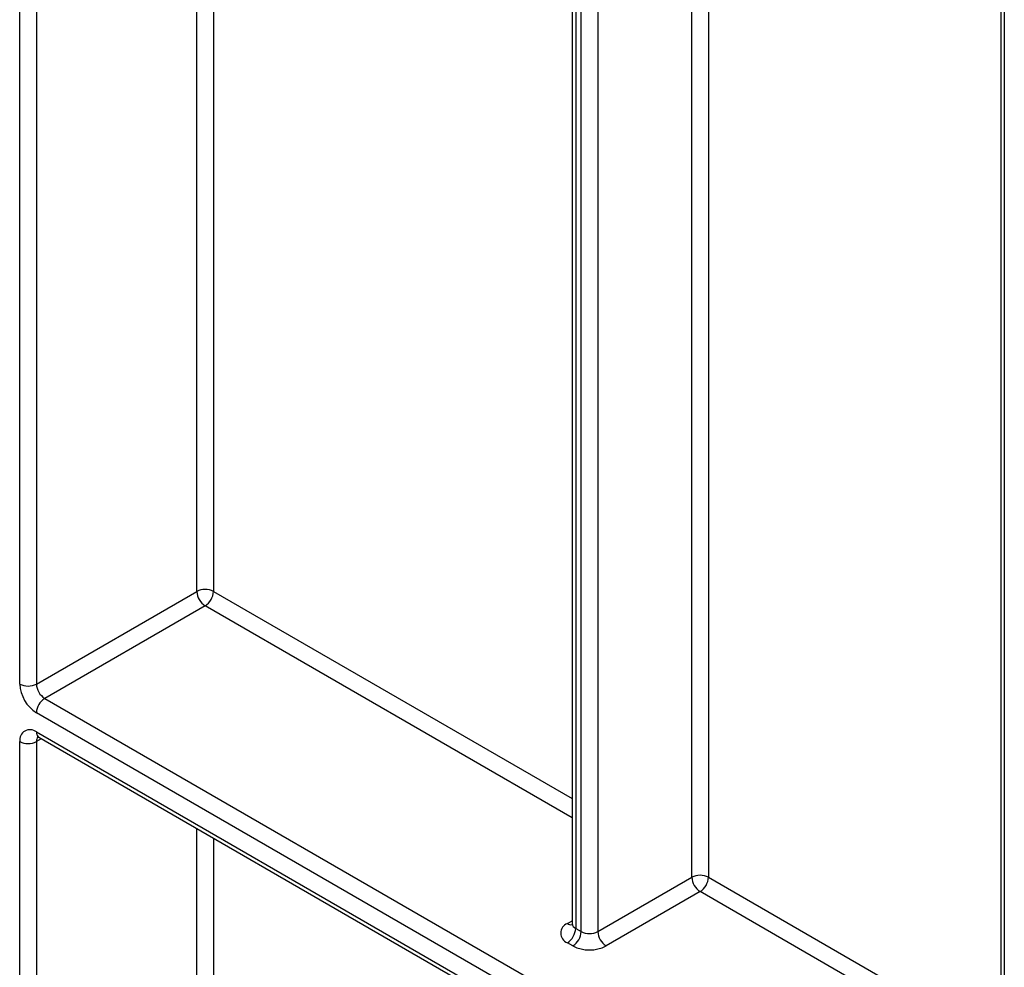
# Model space of a CAD drawing. Units: millimetres. Extents: x 80 to 6636, y -712 to 3696.
# Drawn here: x 2937 to 3062, y 1684 to 1805 of the extents above; entities that cross this region are included whole.
import ezdxf

# ---------------------------------------------------------------- set-up
doc = ezdxf.new("R2010")
doc.units = ezdxf.units.MM
doc.header["$LTSCALE"] = 10

msp = doc.modelspace()

# ---------------------------------------------------------------- linework, layer by layer
at = {"color": 8, "linetype": 'Continuous', "lineweight": 25}
for p, q in [((2936.532, 1719.95105), (2936.532, 1892.31356)), ((2938.65332, 1891.08894), (2938.65332, 1719.95105)), ((2959.15942, 1731.78896), (2959.15942, 1879.25103)), ((2961.28074, 1878.02641), (2961.28074, 1731.78896)), ((3010.42466, 1845.31374), (3010.42466, 1688.31523)), ((3022.44548, 1695.2547), (3022.44548, 1838.37427)), ((3024.5668, 1837.14966), (3024.5668, 1695.2547)), ((3062.39701, 1819.65323), (3062.39701, 1644.8411)), ((2961.28074, 1731.78896), (3007.1569, 1705.30522)), ((3007.1569, 1702.8558), (2960.22008, 1729.95185)), ((2939.27487, 1712.96099), (2938.65332, 1712.60218)), ((2959.15942, 1626.65139), (2959.15942, 1701.48188)), ((2961.28074, 1700.25727), (2961.28074, 1681.43559)), ((3024.5668, 1695.2547), (3061.95767, 1673.66941)), ((3061.95767, 1671.21999), (3023.50614, 1693.41758)), ((3006.53558, 1689.33554), (3007.1569, 1689.69422))]:
    msp.add_line(p, q, dxfattribs=at)
at = {"color": 7, "linetype": 'Continuous', "lineweight": 25}
for p, q in [((3007.1569, 1846.98016), (3007.1569, 1689.33574)), ((3007.59624, 1846.76959), (3007.59624, 1688.72344)), ((3008.30334, 1688.31523), (3008.30334, 1846.36138)), ((3061.95767, 1819.90686), (3061.95767, 1646.89686)), ((2938.65332, 1719.95105), (2959.15942, 1731.78896)), ((2960.22008, 1729.95185), (2939.71398, 1718.11393)), ((2939.71398, 1718.11393), (3061.6899, 1647.69873)), ((3062.39701, 1644.8411), (2938.65332, 1716.27681)), ((2938.65332, 1713.82719), (3060.27569, 1643.61609)), ((2936.532, 1649.73201), (2936.532, 1712.60218)), ((2938.65332, 1712.60218), (2938.65332, 1649.73201)), ((2938.96405, 1713.14042), (3060.58641, 1642.92932)), ((3010.42466, 1688.31523), (3022.44548, 1695.2547)), ((3023.50614, 1693.41758), (3011.48532, 1686.47811)), ((3007.59624, 1688.72344), (3008.30334, 1688.31523)), ((3007.24268, 1686.47811), (3006.53558, 1686.88632))]:
    msp.add_line(p, q, dxfattribs=at)
for centre, radius, start, end in [((2960.22008, 1729.7419), 2.30553, 62.6096722, 117.3903278), ((2961.46225, 1731.89375), 2.30521, 182.6054785, 237.3945217), ((2958.97792, 1731.89375), 2.30521, 302.6054783, 357.3945215), ((2941.13765, 1720.16063), 4.61041, 182.6054785, 237.3945217), ((2937.59266, 1721.99811), 2.30553, 242.6096722, 297.3903278), ((2940.95615, 1720.05584), 2.30521, 182.6054785, 237.3945217), ((2940.95615, 1716.17202), 2.30521, 122.6054783, 177.3945215), ((2937.82523, 1712.81196), 1.31013, 50.7967148, 189.214037), ((2937.59266, 1714.64925), 2.30553, 242.6096722, 297.3903278), ((3023.50614, 1693.20763), 2.30553, 62.6096722, 117.3903278), ((3024.7483, 1695.35949), 2.30521, 182.6054785, 237.3945217), ((3022.26397, 1695.35949), 2.30521, 302.6054783, 357.3945215), ((3007.00036, 1688.11093), 1.30985, 110.7834208, 249.2165792), ((3005.29341, 1688.82823), 2.30521, 302.6054783, 357.3945215), ((3006.00052, 1688.42002), 2.30521, 302.6054783, 357.3945215), ((3009.364, 1690.3623), 2.30553, 242.6096722, 297.3903278), ((3012.72749, 1688.42002), 2.30521, 182.6054785, 237.3945217), ((3009.364, 1690.57225), 4.61107, 242.6096722, 297.3903278)]:
    msp.add_arc(centre, radius, start, end, dxfattribs=at)
at = {"color": 8, "linetype": 'Continuous', "lineweight": 25}
for centre, radius, start, end in [((2939.36685, 1713.73634), 0.71929, 172.7441704, 235.9436492), ((2939.46364, 1712.66527), 0.81277, 138.1845296, 184.4522492), ((3006.99932, 1690.01709), 0.82436, 235.7674345, 279.6502343), ((3007.90758, 1689.4106), 0.75441, 185.6947993, 245.6253417)]:
    msp.add_arc(centre, radius, start, end, dxfattribs=at)
at = {"color": 7, "linetype": 'Continuous', "lineweight": 25}
for points, knots in [([(2938.76625, 1713.22588), (2938.7734, 1713.22687), (2938.78621, 1713.22865), (2938.90952, 1713.16747), (2938.96405, 1713.14042)], [0, 0, 0, 0, 0.55782169, 1, 1, 1, 1]), ([(3007.14752, 1689.34494), (3007.11414, 1689.22624), (3007.07777, 1689.09689), (3007.10995, 1689.13003), (3007.1126, 1689.13276)], [0, 0, 0, 0, 0.9176628606, 1, 1, 1, 1])]:
    msp.add_open_spline(points, degree=3, knots=knots, dxfattribs=at)

doc.saveas('drawing.dxf')
